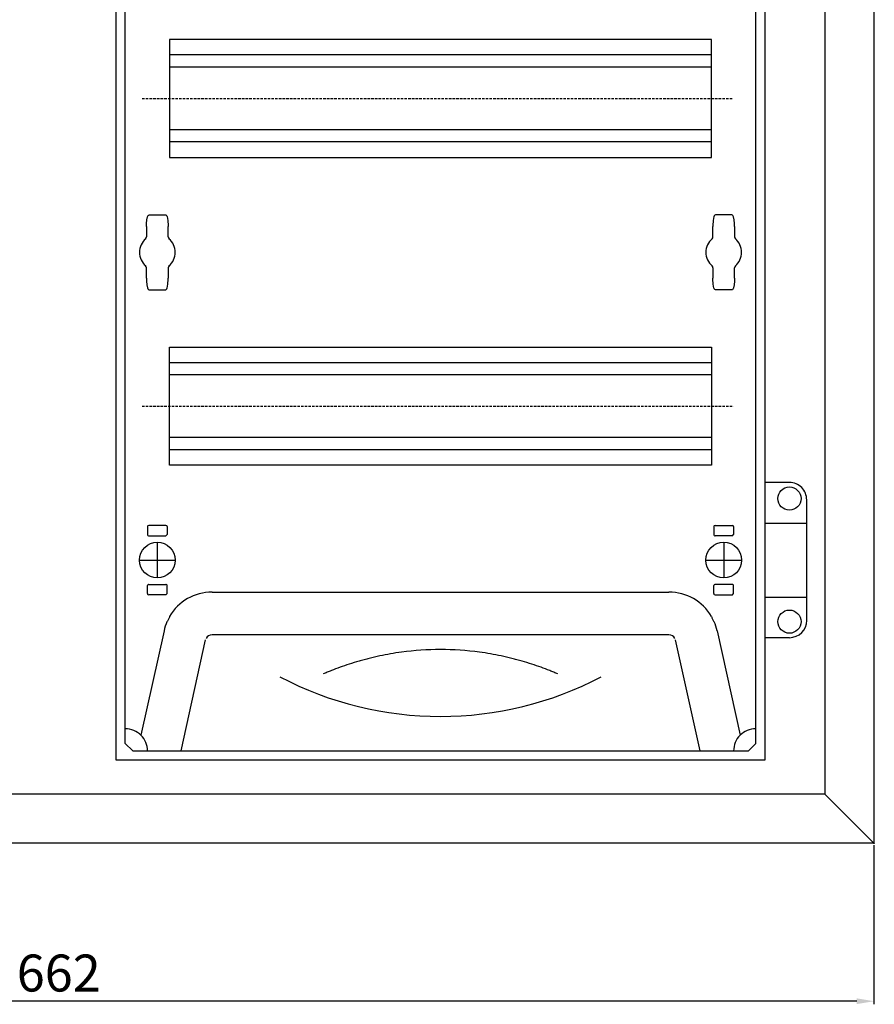
# Model space of a CAD drawing. Units: centimetres. Extents: x 1821 to 4295, y 1146 to 2473.
# Drawn here: x 2215 to 2562, y 1660 to 2060 of the extents above; entities that cross this region are included whole.
import ezdxf

# ---------------------------------------------------------------- set-up
doc = ezdxf.new("R2010")
doc.units = ezdxf.units.CM
doc.header["$MEASUREMENT"] = 0
doc.linetypes.add('штриховаяX2', pattern=[1.5, 1, -0.5])
doc.layers.add('dist', color=7, linetype='Continuous', lineweight=9)
doc.layers.add('layer 1', color=7, linetype='Continuous')
doc.dimstyles.new('ISO-25', dxfattribs={"dimtxt": 15, "dimasz": 15, "dimexe": 1.25, "dimexo": 0.625, "dimgap": 5, "dimtad": 1, "dimdec": 0, "dimtxsty": 'Standard', "dimcen": 2.5, "dimadec": 0, "dimazin": 0, "dimtfac": 1, "dimtdec": 0, "dimtmove": 0, "dimatfit": 3, "dimfxl": 0, "dimarcsym": 0})

# ---------------------------------------------------------------- blocks, each defined once
blk = doc.blocks.new('*D6')
at = {"layer": 'Defpoints', "color": 0}
for p in [(1900.05, 1725.98), (2561.77, 1725.22), (1900.05, 1661.23)]:
    blk.add_point(p, dxfattribs=at)
at = {"layer": 'dist', "color": 0, "lineweight": -2}
for p, q in [((1900.05, 1725.36), (1900.05, 1659.98)), ((2561.77, 1724.59), (2561.77, 1659.98)), ((2554.77, 1661.23), (1907.05, 1661.23))]:
    blk.add_line(p, q, dxfattribs=at)
at = {"layer": 'dist', "color": 0}
for points in [[(1907.05, 1662.4), (1907.05, 1660.07), (1900.05, 1661.23)], [(2554.77, 1662.4), (2554.77, 1660.07), (2561.77, 1661.23)]]:
    blk.add_solid(points, dxfattribs=at)
at = {"layer": 'dist', "color": 0, "insert": (2230.87, 1670.73), "char_height": 15, "attachment_point": 5}
blk.add_mtext('662', dxfattribs=at)

msp = doc.modelspace()

# ---------------------------------------------------------------- linework, layer by layer
at = {"layer": 'layer 1', "lineweight": 30}
for points, knots in [([(1900.05, 1725.36), (1900.05, 1725.36), (2561.76, 1725.36), (2561.76, 1725.36), (2561.76, 1725.36), (2561.76, 1725.36), (2561.76, 2330.08), (2561.76, 2330.08), (2561.76, 2330.08), (2561.76, 2330.08), (1900.05, 2330.08), (1900.05, 2330.08), (1900.05, 2330.08), (1900.05, 2330.08), (1900.05, 1725.36), (1900.05, 1725.36)], [0, 0, 0, 0, 0.25, 0.25, 0.25, 0.25, 0.5, 0.5, 0.5, 0.5, 0.75, 0.75, 0.75, 0.75, 1, 1, 1, 1]), ([(2254.2, 1759.15), (2254.2, 1759.15), (2517.48, 1759.15), (2517.48, 1759.15), (2517.48, 1759.15), (2517.48, 1759.15), (2517.48, 2296.3), (2517.48, 2296.3), (2517.48, 2296.3), (2517.48, 2296.3), (2254.2, 2296.3), (2254.2, 2296.3), (2254.2, 2296.3), (2254.2, 2296.3), (2254.2, 1759.15), (2254.2, 1759.15)], [0, 0, 0, 0, 0.25, 0.25, 0.25, 0.25, 0.5, 0.5, 0.5, 0.5, 0.75, 0.75, 0.75, 0.75, 1, 1, 1, 1]), ([(2275.89, 2051.71), (2275.89, 2051.71), (2495.79, 2051.71), (2495.79, 2051.71), (2495.79, 2051.71), (2495.79, 2051.71), (2495.79, 2003.73), (2495.79, 2003.73), (2495.79, 2003.73), (2495.79, 2003.73), (2275.89, 2003.73), (2275.89, 2003.73), (2275.89, 2003.73), (2275.89, 2003.73), (2275.89, 2051.71), (2275.89, 2051.71)], [0, 0, 0, 0, 0.25, 0.25, 0.25, 0.25, 0.5, 0.5, 0.5, 0.5, 0.75, 0.75, 0.75, 0.75, 1, 1, 1, 1]), ([(2266.49, 1975.68), (2266.49, 1975.68), (2266.52, 1976.96), (2266.52, 1976.96), (2266.52, 1976.96), (2266.52, 1976.96), (2266.63, 1978.42), (2266.63, 1978.42), (2266.63, 1978.42), (2266.63, 1978.42), (2266.89, 1979.65), (2266.89, 1979.65), (2266.89, 1979.65), (2266.89, 1979.65), (2267.04, 1980), (2267.04, 1980), (2267.04, 1980), (2267.04, 1980), (2267.19, 1980.23), (2267.19, 1980.23), (2267.19, 1980.23), (2267.19, 1980.23), (2267.39, 1980.4), (2267.39, 1980.4), (2267.39, 1980.4), (2267.39, 1980.4), (2267.61, 1980.49), (2267.61, 1980.49), (2267.61, 1980.49), (2267.61, 1980.49), (2267.75, 1980.49), (2267.75, 1980.49)], [0, 0, 0, 0, 0.125, 0.125, 0.125, 0.125, 0.25, 0.25, 0.25, 0.25, 0.375, 0.375, 0.375, 0.375, 0.5, 0.5, 0.5, 0.5, 0.625, 0.625, 0.625, 0.625, 0.75, 0.75, 0.75, 0.75, 0.875, 0.875, 0.875, 0.875, 1, 1, 1, 1]), ([(2274.04, 1980.5), (2274.04, 1980.5), (2274.05, 1980.5), (2274.05, 1980.5), (2274.05, 1980.5), (2274.05, 1980.5), (2274.29, 1980.46), (2274.29, 1980.46), (2274.29, 1980.46), (2274.29, 1980.46), (2274.46, 1980.36), (2274.46, 1980.36), (2274.46, 1980.36), (2274.46, 1980.36), (2274.6, 1980.23), (2274.6, 1980.23), (2274.6, 1980.23), (2274.6, 1980.23), (2274.73, 1980.03), (2274.73, 1980.03), (2274.73, 1980.03), (2274.73, 1980.03), (2274.88, 1979.71), (2274.88, 1979.71), (2274.88, 1979.71), (2274.88, 1979.71), (2275.05, 1979.07), (2275.05, 1979.07), (2275.05, 1979.07), (2275.05, 1979.07), (2275.2, 1978.02), (2275.2, 1978.02), (2275.2, 1978.02), (2275.2, 1978.02), (2275.28, 1976.33), (2275.28, 1976.33), (2275.28, 1976.33), (2275.28, 1976.33), (2275.29, 1975.68), (2275.29, 1975.68)], [0, 0, 0, 0, 0.1, 0.1, 0.1, 0.1, 0.2, 0.2, 0.2, 0.2, 0.3, 0.3, 0.3, 0.3, 0.4, 0.4, 0.4, 0.4, 0.5, 0.5, 0.5, 0.5, 0.6, 0.6, 0.6, 0.6, 0.7, 0.7, 0.7, 0.7, 0.8, 0.8, 0.8, 0.8, 0.9, 0.9, 0.9, 0.9, 1, 1, 1, 1]), ([(2497.65, 1980.5), (2497.65, 1980.5), (2497.64, 1980.5), (2497.64, 1980.5), (2497.64, 1980.5), (2497.64, 1980.5), (2497.4, 1980.46), (2497.4, 1980.46), (2497.4, 1980.46), (2497.4, 1980.46), (2497.23, 1980.36), (2497.23, 1980.36), (2497.23, 1980.36), (2497.23, 1980.36), (2497.09, 1980.23), (2497.09, 1980.23), (2497.09, 1980.23), (2497.09, 1980.23), (2496.96, 1980.03), (2496.96, 1980.03), (2496.96, 1980.03), (2496.96, 1980.03), (2496.81, 1979.71), (2496.81, 1979.71), (2496.81, 1979.71), (2496.81, 1979.71), (2496.64, 1979.07), (2496.64, 1979.07), (2496.64, 1979.07), (2496.64, 1979.07), (2496.49, 1978.02), (2496.49, 1978.02), (2496.49, 1978.02), (2496.49, 1978.02), (2496.4, 1976.33), (2496.4, 1976.33), (2496.4, 1976.33), (2496.4, 1976.33), (2496.39, 1975.68), (2496.39, 1975.68)], [0, 0, 0, 0, 0.1, 0.1, 0.1, 0.1, 0.2, 0.2, 0.2, 0.2, 0.3, 0.3, 0.3, 0.3, 0.4, 0.4, 0.4, 0.4, 0.5, 0.5, 0.5, 0.5, 0.6, 0.6, 0.6, 0.6, 0.7, 0.7, 0.7, 0.7, 0.8, 0.8, 0.8, 0.8, 0.9, 0.9, 0.9, 0.9, 1, 1, 1, 1]), ([(2505.19, 1975.68), (2505.19, 1975.68), (2505.17, 1976.96), (2505.17, 1976.96), (2505.17, 1976.96), (2505.17, 1976.96), (2505.05, 1978.42), (2505.05, 1978.42), (2505.05, 1978.42), (2505.05, 1978.42), (2504.8, 1979.65), (2504.8, 1979.65), (2504.8, 1979.65), (2504.8, 1979.65), (2504.65, 1980), (2504.65, 1980), (2504.65, 1980), (2504.65, 1980), (2504.5, 1980.23), (2504.5, 1980.23), (2504.5, 1980.23), (2504.5, 1980.23), (2504.3, 1980.4), (2504.3, 1980.4), (2504.3, 1980.4), (2504.3, 1980.4), (2504.07, 1980.49), (2504.07, 1980.49), (2504.07, 1980.49), (2504.07, 1980.49), (2503.94, 1980.49), (2503.94, 1980.49)], [0, 0, 0, 0, 0.125, 0.125, 0.125, 0.125, 0.25, 0.25, 0.25, 0.25, 0.375, 0.375, 0.375, 0.375, 0.5, 0.5, 0.5, 0.5, 0.625, 0.625, 0.625, 0.625, 0.75, 0.75, 0.75, 0.75, 0.875, 0.875, 0.875, 0.875, 1, 1, 1, 1]), ([(2266.17, 1970.75), (2264.57, 1969.37), (2263.65, 1967.36), (2263.65, 1965.25), (2263.65, 1965.25), (2263.65, 1963.13), (2264.57, 1961.13), (2266.17, 1959.75)], [0, 0, 0, 0, 0.5, 0.5, 0.5, 0.5, 1, 1, 1, 1]), ([(2275.61, 1959.75), (2277.22, 1961.13), (2278.14, 1963.13), (2278.14, 1965.25), (2278.14, 1965.25), (2278.14, 1967.36), (2277.22, 1969.37), (2275.61, 1970.75)], [0, 0, 0, 0, 0.5, 0.5, 0.5, 0.5, 1, 1, 1, 1]), ([(2496.07, 1970.75), (2494.47, 1969.37), (2493.55, 1967.36), (2493.55, 1965.25), (2493.55, 1965.25), (2493.55, 1963.13), (2494.47, 1961.13), (2496.07, 1959.75)], [0, 0, 0, 0, 0.5, 0.5, 0.5, 0.5, 1, 1, 1, 1]), ([(2505.51, 1959.75), (2507.12, 1961.13), (2508.04, 1963.13), (2508.04, 1965.25), (2508.04, 1965.25), (2508.04, 1967.36), (2507.12, 1969.37), (2505.51, 1970.75)], [0, 0, 0, 0, 0.5, 0.5, 0.5, 0.5, 1, 1, 1, 1]), ([(2266.49, 1954.82), (2266.49, 1954.82), (2266.52, 1953.54), (2266.52, 1953.54), (2266.52, 1953.54), (2266.52, 1953.54), (2266.63, 1952.08), (2266.63, 1952.08), (2266.63, 1952.08), (2266.63, 1952.08), (2266.89, 1950.85), (2266.89, 1950.85), (2266.89, 1950.85), (2266.89, 1950.85), (2267.04, 1950.5), (2267.04, 1950.5), (2267.04, 1950.5), (2267.04, 1950.5), (2267.19, 1950.27), (2267.19, 1950.27), (2267.19, 1950.27), (2267.19, 1950.27), (2267.39, 1950.09), (2267.39, 1950.09), (2267.39, 1950.09), (2267.39, 1950.09), (2267.61, 1950.01), (2267.61, 1950.01), (2267.61, 1950.01), (2267.61, 1950.01), (2267.75, 1950), (2267.75, 1950)], [0, 0, 0, 0, 0.125, 0.125, 0.125, 0.125, 0.25, 0.25, 0.25, 0.25, 0.375, 0.375, 0.375, 0.375, 0.5, 0.5, 0.5, 0.5, 0.625, 0.625, 0.625, 0.625, 0.75, 0.75, 0.75, 0.75, 0.875, 0.875, 0.875, 0.875, 1, 1, 1, 1]), ([(2274.04, 1949.99), (2274.04, 1949.99), (2274.05, 1949.99), (2274.05, 1949.99), (2274.05, 1949.99), (2274.05, 1949.99), (2274.29, 1950.04), (2274.29, 1950.04), (2274.29, 1950.04), (2274.29, 1950.04), (2274.46, 1950.14), (2274.46, 1950.14), (2274.46, 1950.14), (2274.46, 1950.14), (2274.6, 1950.27), (2274.6, 1950.27), (2274.6, 1950.27), (2274.6, 1950.27), (2274.73, 1950.47), (2274.73, 1950.47), (2274.73, 1950.47), (2274.73, 1950.47), (2274.88, 1950.79), (2274.88, 1950.79), (2274.88, 1950.79), (2274.88, 1950.79), (2275.05, 1951.42), (2275.05, 1951.42), (2275.05, 1951.42), (2275.05, 1951.42), (2275.2, 1952.48), (2275.2, 1952.48), (2275.2, 1952.48), (2275.2, 1952.48), (2275.28, 1954.17), (2275.28, 1954.17), (2275.28, 1954.17), (2275.28, 1954.17), (2275.29, 1954.82), (2275.29, 1954.82)], [0, 0, 0, 0, 0.1, 0.1, 0.1, 0.1, 0.2, 0.2, 0.2, 0.2, 0.3, 0.3, 0.3, 0.3, 0.4, 0.4, 0.4, 0.4, 0.5, 0.5, 0.5, 0.5, 0.6, 0.6, 0.6, 0.6, 0.7, 0.7, 0.7, 0.7, 0.8, 0.8, 0.8, 0.8, 0.9, 0.9, 0.9, 0.9, 1, 1, 1, 1]), ([(2497.65, 1949.99), (2497.65, 1949.99), (2497.64, 1949.99), (2497.64, 1949.99), (2497.64, 1949.99), (2497.64, 1949.99), (2497.4, 1950.04), (2497.4, 1950.04), (2497.4, 1950.04), (2497.4, 1950.04), (2497.23, 1950.14), (2497.23, 1950.14), (2497.23, 1950.14), (2497.23, 1950.14), (2497.09, 1950.27), (2497.09, 1950.27), (2497.09, 1950.27), (2497.09, 1950.27), (2496.96, 1950.47), (2496.96, 1950.47), (2496.96, 1950.47), (2496.96, 1950.47), (2496.81, 1950.79), (2496.81, 1950.79), (2496.81, 1950.79), (2496.81, 1950.79), (2496.64, 1951.42), (2496.64, 1951.42), (2496.64, 1951.42), (2496.64, 1951.42), (2496.49, 1952.48), (2496.49, 1952.48), (2496.49, 1952.48), (2496.49, 1952.48), (2496.4, 1954.17), (2496.4, 1954.17), (2496.4, 1954.17), (2496.4, 1954.17), (2496.39, 1954.82), (2496.39, 1954.82)], [0, 0, 0, 0, 0.1, 0.1, 0.1, 0.1, 0.2, 0.2, 0.2, 0.2, 0.3, 0.3, 0.3, 0.3, 0.4, 0.4, 0.4, 0.4, 0.5, 0.5, 0.5, 0.5, 0.6, 0.6, 0.6, 0.6, 0.7, 0.7, 0.7, 0.7, 0.8, 0.8, 0.8, 0.8, 0.9, 0.9, 0.9, 0.9, 1, 1, 1, 1]), ([(2505.19, 1954.82), (2505.19, 1954.82), (2505.17, 1953.54), (2505.17, 1953.54), (2505.17, 1953.54), (2505.17, 1953.54), (2505.05, 1952.08), (2505.05, 1952.08), (2505.05, 1952.08), (2505.05, 1952.08), (2504.8, 1950.85), (2504.8, 1950.85), (2504.8, 1950.85), (2504.8, 1950.85), (2504.65, 1950.5), (2504.65, 1950.5), (2504.65, 1950.5), (2504.65, 1950.5), (2504.5, 1950.27), (2504.5, 1950.27), (2504.5, 1950.27), (2504.5, 1950.27), (2504.3, 1950.09), (2504.3, 1950.09), (2504.3, 1950.09), (2504.3, 1950.09), (2504.07, 1950.01), (2504.07, 1950.01), (2504.07, 1950.01), (2504.07, 1950.01), (2503.94, 1950), (2503.94, 1950)], [0, 0, 0, 0, 0.125, 0.125, 0.125, 0.125, 0.25, 0.25, 0.25, 0.25, 0.375, 0.375, 0.375, 0.375, 0.5, 0.5, 0.5, 0.5, 0.625, 0.625, 0.625, 0.625, 0.75, 0.75, 0.75, 0.75, 0.875, 0.875, 0.875, 0.875, 1, 1, 1, 1]), ([(2275.89, 1878.79), (2275.89, 1878.79), (2495.79, 1878.79), (2495.79, 1878.79), (2495.79, 1878.79), (2495.79, 1878.79), (2495.79, 1926.77), (2495.79, 1926.77), (2495.79, 1926.77), (2495.79, 1926.77), (2275.89, 1926.77), (2275.89, 1926.77), (2275.89, 1926.77), (2275.89, 1926.77), (2275.89, 1878.79), (2275.89, 1878.79)], [0, 0, 0, 0, 0.25, 0.25, 0.25, 0.25, 0.5, 0.5, 0.5, 0.5, 0.75, 0.75, 0.75, 0.75, 1, 1, 1, 1]), ([(2534.48, 1864.8), (2534.48, 1866.65), (2533.74, 1868.43), (2532.43, 1869.74), (2532.43, 1869.74), (2531.12, 1871.06), (2529.34, 1871.79), (2527.48, 1871.79)], [0, 0, 0, 0, 0.5, 0.5, 0.5, 0.5, 1, 1, 1, 1]), ([(2532.18, 1865.3), (2532.18, 1867.89), (2530.07, 1869.99), (2527.48, 1869.99), (2527.48, 1869.99), (2524.89, 1869.99), (2522.78, 1867.89), (2522.78, 1865.3), (2522.78, 1865.3), (2522.78, 1862.7), (2524.89, 1860.6), (2527.48, 1860.6), (2527.48, 1860.6), (2530.07, 1860.6), (2532.18, 1862.7), (2532.18, 1865.3), (2532.18, 1865.3), (2532.18, 1865.3), (2532.18, 1865.3), (2532.18, 1865.3)], [0, 0, 0, 0, 0.2, 0.2, 0.2, 0.2, 0.4, 0.4, 0.4, 0.4, 0.6, 0.6, 0.6, 0.6, 0.8, 0.8, 0.8, 0.8, 1, 1, 1, 1]), ([(2267.39, 1854.42), (2267.39, 1854.42), (2267.04, 1854.29), (2267.04, 1854.29), (2267.04, 1854.29), (2266.95, 1854.18), (2266.9, 1853.93), (2266.9, 1853.93)], [0, 0, 0, 0, 0.5, 0.5, 0.5, 0.5, 1, 1, 1, 1]), ([(2266.9, 1850.67), (2266.9, 1850.67), (2266.95, 1850.42), (2267.04, 1850.33), (2267.04, 1850.33), (2267.14, 1850.23), (2267.39, 1850.18), (2267.39, 1850.18)], [0, 0, 0, 0, 0.5, 0.5, 0.5, 0.5, 1, 1, 1, 1]), ([(2274.89, 1853.93), (2274.89, 1853.93), (2274.84, 1854.18), (2274.74, 1854.29), (2274.74, 1854.29), (2274.74, 1854.29), (2274.39, 1854.42), (2274.39, 1854.42)], [0, 0, 0, 0, 0.5, 0.5, 0.5, 0.5, 1, 1, 1, 1]), ([(2497.29, 1854.42), (2497.29, 1854.42), (2496.94, 1854.29), (2496.94, 1854.29), (2496.94, 1854.29), (2496.85, 1854.18), (2496.79, 1853.93), (2496.79, 1853.93)], [0, 0, 0, 0, 0.5, 0.5, 0.5, 0.5, 1, 1, 1, 1]), ([(2496.79, 1850.67), (2496.79, 1850.67), (2496.85, 1850.42), (2496.94, 1850.33), (2496.94, 1850.33), (2497.04, 1850.23), (2497.29, 1850.18), (2497.29, 1850.18)], [0, 0, 0, 0, 0.5, 0.5, 0.5, 0.5, 1, 1, 1, 1]), ([(2504.79, 1853.93), (2504.79, 1853.93), (2504.74, 1854.18), (2504.65, 1854.29), (2504.65, 1854.29), (2504.65, 1854.29), (2504.29, 1854.42), (2504.29, 1854.42)], [0, 0, 0, 0, 0.5, 0.5, 0.5, 0.5, 1, 1, 1, 1]), ([(2278.14, 1840.3), (2278.14, 1844.31), (2274.89, 1847.56), (2270.89, 1847.56), (2270.89, 1847.56), (2266.89, 1847.56), (2263.65, 1844.31), (2263.65, 1840.3), (2263.65, 1840.3), (2263.65, 1836.31), (2266.89, 1833.06), (2270.89, 1833.06), (2270.89, 1833.06), (2274.9, 1833.06), (2278.14, 1836.31), (2278.14, 1840.3), (2278.14, 1840.3), (2278.14, 1840.3), (2278.14, 1840.3), (2278.14, 1840.3)], [0, 0, 0, 0, 0.2, 0.2, 0.2, 0.2, 0.4, 0.4, 0.4, 0.4, 0.6, 0.6, 0.6, 0.6, 0.8, 0.8, 0.8, 0.8, 1, 1, 1, 1]), ([(2508.04, 1840.3), (2508.04, 1844.31), (2504.79, 1847.56), (2500.79, 1847.56), (2500.79, 1847.56), (2496.79, 1847.56), (2493.55, 1844.31), (2493.55, 1840.3), (2493.55, 1840.3), (2493.55, 1836.31), (2496.79, 1833.06), (2500.79, 1833.06), (2500.79, 1833.06), (2504.8, 1833.06), (2508.04, 1836.31), (2508.04, 1840.3), (2508.04, 1840.3), (2508.04, 1840.3), (2508.04, 1840.3), (2508.04, 1840.3)], [0, 0, 0, 0, 0.2, 0.2, 0.2, 0.2, 0.4, 0.4, 0.4, 0.4, 0.6, 0.6, 0.6, 0.6, 0.8, 0.8, 0.8, 0.8, 1, 1, 1, 1]), ([(2267.39, 1830.43), (2267.39, 1830.43), (2267.14, 1830.39), (2267.04, 1830.29), (2267.04, 1830.29), (2267.04, 1830.29), (2266.9, 1829.94), (2266.9, 1829.94)], [0, 0, 0, 0, 0.5, 0.5, 0.5, 0.5, 1, 1, 1, 1]), ([(2266.9, 1826.69), (2266.9, 1826.69), (2266.95, 1826.43), (2267.04, 1826.33), (2267.04, 1826.33), (2267.04, 1826.33), (2267.39, 1826.19), (2267.39, 1826.19)], [0, 0, 0, 0, 0.5, 0.5, 0.5, 0.5, 1, 1, 1, 1]), ([(2274.89, 1829.94), (2274.89, 1829.94), (2274.84, 1830.2), (2274.74, 1830.29), (2274.74, 1830.29), (2274.65, 1830.39), (2274.39, 1830.43), (2274.39, 1830.43)], [0, 0, 0, 0, 0.5, 0.5, 0.5, 0.5, 1, 1, 1, 1]), ([(2497.29, 1830.43), (2497.29, 1830.43), (2497.04, 1830.39), (2496.94, 1830.29), (2496.94, 1830.29), (2496.94, 1830.29), (2496.79, 1829.94), (2496.79, 1829.94)], [0, 0, 0, 0, 0.5, 0.5, 0.5, 0.5, 1, 1, 1, 1]), ([(2496.79, 1826.69), (2496.79, 1826.69), (2496.85, 1826.43), (2496.94, 1826.33), (2496.94, 1826.33), (2496.94, 1826.33), (2497.29, 1826.19), (2497.29, 1826.19)], [0, 0, 0, 0, 0.5, 0.5, 0.5, 0.5, 1, 1, 1, 1]), ([(2504.79, 1829.94), (2504.79, 1829.94), (2504.74, 1830.2), (2504.65, 1830.29), (2504.65, 1830.29), (2504.55, 1830.39), (2504.29, 1830.43), (2504.29, 1830.43)], [0, 0, 0, 0, 0.5, 0.5, 0.5, 0.5, 1, 1, 1, 1]), ([(2532.18, 1815.32), (2532.18, 1817.91), (2530.07, 1820.02), (2527.48, 1820.02), (2527.48, 1820.02), (2524.89, 1820.02), (2522.78, 1817.91), (2522.78, 1815.32), (2522.78, 1815.32), (2522.78, 1812.73), (2524.89, 1810.62), (2527.48, 1810.62), (2527.48, 1810.62), (2530.07, 1810.62), (2532.18, 1812.73), (2532.18, 1815.32), (2532.18, 1815.32), (2532.18, 1815.32), (2532.18, 1815.32), (2532.18, 1815.32)], [0, 0, 0, 0, 0.2, 0.2, 0.2, 0.2, 0.4, 0.4, 0.4, 0.4, 0.6, 0.6, 0.6, 0.6, 0.8, 0.8, 0.8, 0.8, 1, 1, 1, 1]), ([(2275.87, 1817.43), (2275.74, 1817.04), (2275.61, 1816.67), (2275.45, 1816.31), (2275.45, 1816.31), (2275.45, 1816.31), (2275.27, 1815.94), (2275.17, 1815.78), (2275.17, 1815.78), (2275.06, 1815.6), (2274.94, 1815.44), (2274.79, 1815.31)], [0, 0, 0, 0, 0.333333, 0.333333, 0.333333, 0.333333, 0.666667, 0.666667, 0.666667, 0.666667, 1, 1, 1, 1]), ([(2495.82, 1817.43), (2495.94, 1817.04), (2496.07, 1816.67), (2496.24, 1816.31), (2496.24, 1816.31), (2496.24, 1816.31), (2496.41, 1815.94), (2496.52, 1815.78), (2496.52, 1815.78), (2496.62, 1815.6), (2496.74, 1815.44), (2496.9, 1815.31)], [0, 0, 0, 0, 0.333333, 0.333333, 0.333333, 0.333333, 0.666667, 0.666667, 0.666667, 0.666667, 1, 1, 1, 1]), ([(2370, 1802.94), (2367, 1802.52), (2364.07, 1802.01), (2361.2, 1801.4), (2361.2, 1801.4), (2359.76, 1801.09), (2358.33, 1800.76), (2356.93, 1800.41), (2356.93, 1800.41), (2356.22, 1800.23), (2355.52, 1800.05), (2354.83, 1799.86), (2354.83, 1799.86), (2354.13, 1799.67), (2353.44, 1799.48), (2352.76, 1799.29), (2352.76, 1799.29), (2350.05, 1798.5), (2347.48, 1797.66), (2345.06, 1796.79), (2345.06, 1796.79), (2343.84, 1796.35), (2342.67, 1795.9), (2341.52, 1795.45), (2341.52, 1795.45), (2340.95, 1795.22), (2340.39, 1795), (2339.84, 1794.77), (2339.84, 1794.77), (2339.29, 1794.54), (2338.76, 1794.32), (2338.23, 1794.09)], [0, 0, 0, 0, 0.125, 0.125, 0.125, 0.125, 0.25, 0.25, 0.25, 0.25, 0.375, 0.375, 0.375, 0.375, 0.5, 0.5, 0.5, 0.5, 0.625, 0.625, 0.625, 0.625, 0.75, 0.75, 0.75, 0.75, 0.875, 0.875, 0.875, 0.875, 1, 1, 1, 1]), ([(2433.45, 1794.09), (2432.93, 1794.32), (2432.39, 1794.54), (2431.84, 1794.77), (2431.84, 1794.77), (2431.3, 1795), (2430.73, 1795.22), (2430.16, 1795.45), (2430.16, 1795.45), (2429.02, 1795.9), (2427.84, 1796.35), (2426.63, 1796.79), (2426.63, 1796.79), (2424.2, 1797.66), (2421.64, 1798.5), (2418.93, 1799.29), (2418.93, 1799.29), (2418.25, 1799.48), (2417.55, 1799.67), (2416.86, 1799.86), (2416.86, 1799.86), (2416.17, 1800.05), (2415.46, 1800.23), (2414.76, 1800.41), (2414.76, 1800.41), (2413.35, 1800.76), (2411.93, 1801.09), (2410.49, 1801.4), (2410.49, 1801.4), (2407.62, 1802.01), (2404.68, 1802.52), (2401.69, 1802.94)], [0, 0, 0, 0, 0.125, 0.125, 0.125, 0.125, 0.25, 0.25, 0.25, 0.25, 0.375, 0.375, 0.375, 0.375, 0.5, 0.5, 0.5, 0.5, 0.625, 0.625, 0.625, 0.625, 0.75, 0.75, 0.75, 0.75, 0.875, 0.875, 0.875, 0.875, 1, 1, 1, 1]), ([(2266.9, 1762.84), (2266.9, 1765.23), (2265.95, 1767.52), (2264.26, 1769.2), (2264.26, 1769.2), (2262.57, 1770.89), (2260.28, 1771.83), (2257.9, 1771.83)], [0, 0, 0, 0, 0.5, 0.5, 0.5, 0.5, 1, 1, 1, 1]), ([(2513.79, 1771.83), (2511.4, 1771.83), (2509.11, 1770.89), (2507.42, 1769.2), (2507.42, 1769.2), (2505.74, 1767.52), (2504.79, 1765.23), (2504.79, 1762.84)], [0, 0, 0, 0, 0.5, 0.5, 0.5, 0.5, 1, 1, 1, 1]), ([(2561.91, 1725.36), (2561.91, 1725.36), (2561.76, 1725.51), (2561.76, 1725.51), (2561.76, 1725.51), (2561.76, 1725.51), (2561.62, 1725.36), (2561.62, 1725.36), (2561.62, 1725.36), (2561.62, 1725.36), (2561.76, 1725.22), (2561.76, 1725.22), (2561.76, 1725.22), (2561.76, 1725.22), (2561.91, 1725.36), (2561.91, 1725.36), (2561.91, 1725.36), (2561.91, 1725.36), (2561.91, 1725.36), (2561.91, 1725.36)], [0, 0, 0, 0, 0.2, 0.2, 0.2, 0.2, 0.4, 0.4, 0.4, 0.4, 0.6, 0.6, 0.6, 0.6, 0.8, 0.8, 0.8, 0.8, 1, 1, 1, 1]), ([(2561.91, 1725.36), (2561.91, 1725.44), (2561.85, 1725.51), (2561.76, 1725.51), (2561.76, 1725.51), (2561.69, 1725.51), (2561.62, 1725.44), (2561.62, 1725.36), (2561.62, 1725.36), (2561.62, 1725.28), (2561.69, 1725.22), (2561.76, 1725.22), (2561.76, 1725.22), (2561.85, 1725.22), (2561.91, 1725.28), (2561.91, 1725.36), (2561.91, 1725.36), (2561.91, 1725.36), (2561.91, 1725.36), (2561.91, 1725.36)], [0, 0, 0, 0, 0.2, 0.2, 0.2, 0.2, 0.4, 0.4, 0.4, 0.4, 0.6, 0.6, 0.6, 0.6, 0.8, 0.8, 0.8, 0.8, 1, 1, 1, 1])]:
    msp.add_open_spline(points, degree=3, knots=knots, dxfattribs=at)
for points in [[(2541.78, 2310.09), (2541.78, 2310.09), (2541.78, 1745.35), (2541.78, 1745.35)], [(2257.9, 1765.85), (2257.9, 1765.85), (2257.9, 2289.6), (2257.9, 2289.6)], [(2513.79, 1765.85), (2513.79, 1765.85), (2513.79, 2289.6), (2513.79, 2289.6)], [(2495.79, 2045.36), (2495.79, 2045.36), (2275.89, 2045.36), (2275.89, 2045.36)], [(2495.79, 2040.41), (2495.79, 2040.41), (2275.89, 2040.41), (2275.89, 2040.41)], [(2495.79, 2015.02), (2495.79, 2015.02), (2275.89, 2015.02), (2275.89, 2015.02)], [(2495.79, 2010.08), (2495.79, 2010.08), (2275.89, 2010.08), (2275.89, 2010.08)], [(2267.74, 1980.5), (2267.74, 1980.5), (2274.04, 1980.5), (2274.04, 1980.5)], [(2503.94, 1980.5), (2503.94, 1980.5), (2497.64, 1980.5), (2497.64, 1980.5)], [(2266.49, 1975.68), (2266.49, 1975.68), (2266.49, 1971.48), (2266.49, 1971.48)], [(2275.29, 1971.48), (2275.29, 1971.48), (2275.29, 1975.68), (2275.29, 1975.68)], [(2496.39, 1971.48), (2496.39, 1971.48), (2496.39, 1975.68), (2496.39, 1975.68)], [(2505.19, 1975.68), (2505.19, 1975.68), (2505.19, 1971.48), (2505.19, 1971.48)], [(2266.15, 1970.73), (2266.37, 1970.92), (2266.49, 1971.48), (2266.49, 1971.48)], [(2266.15, 1970.73), (2266.15, 1970.73), (2266.17, 1970.75), (2266.17, 1970.75)], [(2275.29, 1971.48), (2275.29, 1971.48), (2275.42, 1970.92), (2275.64, 1970.73)], [(2275.61, 1970.75), (2275.61, 1970.75), (2275.64, 1970.73), (2275.64, 1970.73)], [(2496.05, 1970.73), (2496.27, 1970.92), (2496.39, 1971.48), (2496.39, 1971.48)], [(2496.07, 1970.75), (2496.07, 1970.75), (2496.05, 1970.73), (2496.05, 1970.73)], [(2505.19, 1971.48), (2505.19, 1971.48), (2505.32, 1970.92), (2505.54, 1970.73)], [(2505.54, 1970.73), (2505.54, 1970.73), (2505.51, 1970.75), (2505.51, 1970.75)], [(2266.15, 1959.77), (2266.15, 1959.77), (2266.17, 1959.75), (2266.17, 1959.75)], [(2266.49, 1959.01), (2266.49, 1959.01), (2266.37, 1959.58), (2266.15, 1959.77)], [(2266.49, 1954.82), (2266.49, 1954.82), (2266.49, 1959.01), (2266.49, 1959.01)], [(2275.64, 1959.77), (2275.42, 1959.58), (2275.29, 1959.01), (2275.29, 1959.01)], [(2275.29, 1959.01), (2275.29, 1959.01), (2275.29, 1954.82), (2275.29, 1954.82)], [(2275.61, 1959.75), (2275.61, 1959.75), (2275.64, 1959.77), (2275.64, 1959.77)], [(2496.07, 1959.75), (2496.07, 1959.75), (2496.05, 1959.77), (2496.05, 1959.77)], [(2496.39, 1959.01), (2496.39, 1959.01), (2496.27, 1959.58), (2496.05, 1959.77)], [(2496.39, 1959.01), (2496.39, 1959.01), (2496.39, 1954.82), (2496.39, 1954.82)], [(2505.54, 1959.77), (2505.32, 1959.58), (2505.19, 1959.01), (2505.19, 1959.01)], [(2505.19, 1954.82), (2505.19, 1954.82), (2505.19, 1959.01), (2505.19, 1959.01)], [(2505.54, 1959.77), (2505.54, 1959.77), (2505.51, 1959.75), (2505.51, 1959.75)], [(2267.74, 1949.99), (2267.74, 1949.99), (2274.04, 1949.99), (2274.04, 1949.99)], [(2503.94, 1949.99), (2503.94, 1949.99), (2497.64, 1949.99), (2497.64, 1949.99)], [(2495.79, 1920.42), (2495.79, 1920.42), (2275.89, 1920.42), (2275.89, 1920.42)], [(2495.79, 1915.47), (2495.79, 1915.47), (2275.89, 1915.47), (2275.89, 1915.47)], [(2504.63, 1902.78), (2504.63, 1902.78), (2504.63, 1902.78), (2504.63, 1902.78)], [(2495.79, 1890.09), (2495.79, 1890.09), (2275.89, 1890.09), (2275.89, 1890.09)], [(2495.79, 1890.09), (2495.79, 1890.09), (2495.79, 1890.09), (2495.79, 1890.09)], [(2495.79, 1885.14), (2495.79, 1885.14), (2275.89, 1885.14), (2275.89, 1885.14)], [(2495.79, 1885.14), (2495.79, 1885.14), (2495.79, 1885.14), (2495.79, 1885.14)], [(2527.49, 1871.79), (2527.49, 1871.79), (2517.48, 1871.79), (2517.48, 1871.79)], [(2527.49, 1871.79), (2527.49, 1871.79), (2527.49, 1871.79), (2527.49, 1871.79)], [(2534.48, 1864.8), (2534.48, 1864.8), (2534.48, 1864.8), (2534.48, 1864.8)], [(2534.48, 1815.82), (2534.48, 1815.82), (2534.48, 1864.8), (2534.48, 1864.8)], [(2517.48, 1855.3), (2517.48, 1855.3), (2534.48, 1855.3), (2534.48, 1855.3)], [(2534.48, 1855.3), (2534.48, 1855.3), (2534.48, 1855.3), (2534.48, 1855.3)], [(2266.9, 1853.93), (2266.9, 1853.93), (2266.9, 1853.93), (2266.9, 1853.93)], [(2266.9, 1853.93), (2266.9, 1853.93), (2266.9, 1850.67), (2266.9, 1850.67)], [(2274.39, 1854.42), (2274.39, 1854.42), (2267.39, 1854.42), (2267.39, 1854.42)], [(2274.39, 1854.42), (2274.39, 1854.42), (2274.39, 1854.42), (2274.39, 1854.42)], [(2274.39, 1850.18), (2274.39, 1850.18), (2274.89, 1850.67), (2274.89, 1850.67)], [(2274.89, 1853.93), (2274.89, 1853.93), (2274.89, 1853.93), (2274.89, 1853.93)], [(2274.89, 1853.93), (2274.89, 1853.93), (2274.89, 1850.67), (2274.89, 1850.67)], [(2496.79, 1853.93), (2496.79, 1853.93), (2496.79, 1853.93), (2496.79, 1853.93)], [(2496.79, 1853.93), (2496.79, 1853.93), (2496.79, 1850.67), (2496.79, 1850.67)], [(2497.29, 1854.42), (2497.29, 1854.42), (2504.29, 1854.42), (2504.29, 1854.42)], [(2504.29, 1854.42), (2504.29, 1854.42), (2504.29, 1854.42), (2504.29, 1854.42)], [(2504.29, 1850.18), (2504.29, 1850.18), (2504.79, 1850.67), (2504.79, 1850.67)], [(2504.79, 1853.93), (2504.79, 1853.93), (2504.79, 1853.93), (2504.79, 1853.93)], [(2504.79, 1853.93), (2504.79, 1853.93), (2504.79, 1850.67), (2504.79, 1850.67)], [(2267.39, 1850.18), (2267.39, 1850.18), (2274.39, 1850.18), (2274.39, 1850.18)], [(2270.89, 1847.56), (2270.89, 1847.56), (2270.89, 1847.56), (2270.89, 1847.56)], [(2270.89, 1847.56), (2270.89, 1847.56), (2270.89, 1833.06), (2270.89, 1833.06)], [(2274.39, 1850.18), (2274.39, 1850.18), (2274.39, 1850.18), (2274.39, 1850.18)], [(2504.29, 1850.18), (2504.29, 1850.18), (2497.29, 1850.18), (2497.29, 1850.18)], [(2500.79, 1847.56), (2500.79, 1847.56), (2500.79, 1847.56), (2500.79, 1847.56)], [(2500.79, 1847.56), (2500.79, 1847.56), (2500.79, 1833.06), (2500.79, 1833.06)], [(2504.29, 1850.18), (2504.29, 1850.18), (2504.29, 1850.18), (2504.29, 1850.18)], [(2263.65, 1840.3), (2263.65, 1840.3), (2278.14, 1840.3), (2278.14, 1840.3)], [(2278.14, 1840.3), (2278.14, 1840.3), (2278.14, 1840.3), (2278.14, 1840.3)], [(2493.55, 1840.3), (2493.55, 1840.3), (2508.04, 1840.3), (2508.04, 1840.3)], [(2508.04, 1840.3), (2508.04, 1840.3), (2508.04, 1840.3), (2508.04, 1840.3)], [(2266.9, 1829.94), (2266.9, 1829.94), (2266.9, 1829.94), (2266.9, 1829.94)], [(2266.9, 1826.69), (2266.9, 1826.69), (2266.9, 1829.94), (2266.9, 1829.94)], [(2267.39, 1830.43), (2267.39, 1830.43), (2274.39, 1830.43), (2274.39, 1830.43)], [(2274.39, 1830.43), (2274.39, 1830.43), (2274.39, 1830.43), (2274.39, 1830.43)], [(2274.39, 1826.19), (2274.39, 1826.19), (2274.89, 1826.69), (2274.89, 1826.69)], [(2274.89, 1829.94), (2274.89, 1829.94), (2274.89, 1829.94), (2274.89, 1829.94)], [(2274.89, 1826.69), (2274.89, 1826.69), (2274.89, 1829.94), (2274.89, 1829.94)], [(2293.11, 1827.32), (2286.02, 1827.32), (2279.45, 1823.55), (2275.87, 1817.43)], [(2293.11, 1827.32), (2293.11, 1827.32), (2478.57, 1827.32), (2478.57, 1827.32)], [(2495.82, 1817.43), (2492.23, 1823.55), (2485.67, 1827.32), (2478.57, 1827.32)], [(2478.57, 1827.32), (2478.57, 1827.32), (2478.57, 1827.32), (2478.57, 1827.32)], [(2496.79, 1829.94), (2496.79, 1829.94), (2496.79, 1829.94), (2496.79, 1829.94)], [(2496.79, 1826.69), (2496.79, 1826.69), (2496.79, 1829.94), (2496.79, 1829.94)], [(2504.29, 1830.43), (2504.29, 1830.43), (2497.29, 1830.43), (2497.29, 1830.43)], [(2504.29, 1830.43), (2504.29, 1830.43), (2504.29, 1830.43), (2504.29, 1830.43)], [(2504.29, 1826.19), (2504.29, 1826.19), (2504.79, 1826.69), (2504.79, 1826.69)], [(2504.79, 1829.94), (2504.79, 1829.94), (2504.79, 1829.94), (2504.79, 1829.94)], [(2504.79, 1826.69), (2504.79, 1826.69), (2504.79, 1829.94), (2504.79, 1829.94)], [(2274.39, 1826.19), (2274.39, 1826.19), (2267.39, 1826.19), (2267.39, 1826.19)], [(2274.39, 1826.19), (2274.39, 1826.19), (2274.39, 1826.19), (2274.39, 1826.19)], [(2497.29, 1826.19), (2497.29, 1826.19), (2504.29, 1826.19), (2504.29, 1826.19)], [(2504.29, 1826.19), (2504.29, 1826.19), (2504.29, 1826.19), (2504.29, 1826.19)], [(2517.48, 1825.32), (2517.48, 1825.32), (2534.48, 1825.32), (2534.48, 1825.32)], [(2534.48, 1825.32), (2534.48, 1825.32), (2534.48, 1825.32), (2534.48, 1825.32)], [(2274.79, 1815.31), (2274.27, 1814.13), (2273.87, 1812.9), (2273.6, 1811.65)], [(2498.09, 1811.65), (2497.81, 1812.9), (2497.41, 1814.13), (2496.9, 1815.31)], [(2527.48, 1808.82), (2531.35, 1808.82), (2534.48, 1811.96), (2534.48, 1815.82)], [(2273.6, 1811.65), (2273.6, 1811.65), (2264.2, 1769.27), (2264.2, 1769.27)], [(2273.6, 1811.65), (2273.6, 1811.65), (2273.6, 1811.65), (2273.6, 1811.65)], [(2498.09, 1811.65), (2498.09, 1811.65), (2507.49, 1769.27), (2507.49, 1769.27)], [(2280.51, 1762.84), (2280.51, 1762.84), (2290.5, 1807.91), (2290.5, 1807.91)], [(2290.5, 1807.91), (2290.5, 1807.91), (2290.5, 1807.91), (2290.5, 1807.91)], [(2293.11, 1810), (2292.1, 1810), (2291.18, 1809.43), (2290.73, 1808.54)], [(2478.57, 1810), (2478.57, 1810), (2293.11, 1810), (2293.11, 1810)], [(2478.57, 1810), (2478.57, 1810), (2478.57, 1810), (2478.57, 1810)], [(2480.96, 1808.54), (2480.5, 1809.43), (2479.58, 1810), (2478.57, 1810)], [(2491.18, 1762.84), (2491.18, 1762.84), (2481.19, 1807.91), (2481.19, 1807.91)], [(2527.49, 1808.82), (2527.49, 1808.82), (2517.48, 1808.82), (2517.48, 1808.82)], [(2527.49, 1808.82), (2527.49, 1808.82), (2527.49, 1808.82), (2527.49, 1808.82)], [(2401.69, 1802.94), (2391.17, 1804.37), (2380.52, 1804.37), (2370, 1802.94)], [(2320.64, 1792.94), (2361.46, 1771.47), (2410.23, 1771.47), (2451.04, 1792.94)], [(2260.9, 1762.84), (2260.9, 1762.84), (2257.9, 1765.85), (2257.9, 1765.85)], [(2260.9, 1762.84), (2260.9, 1762.84), (2510.79, 1762.84), (2510.79, 1762.84)], [(2510.79, 1762.84), (2510.79, 1762.84), (2513.79, 1765.85), (2513.79, 1765.85)], [(2510.79, 1762.84), (2510.79, 1762.84), (2510.79, 1762.84), (2510.79, 1762.84)], [(2513.79, 1765.85), (2513.79, 1765.85), (2513.79, 1765.85), (2513.79, 1765.85)], [(2541.78, 1745.35), (2541.78, 1745.35), (1920.04, 1745.35), (1920.04, 1745.35)], [(2541.78, 1745.35), (2541.78, 1745.35), (2541.78, 1745.35), (2541.78, 1745.35)], [(2541.78, 1745.35), (2541.78, 1745.35), (2561.76, 1725.36), (2561.76, 1725.36)], [(2561.9, 1725.36), (2561.9, 1725.36), (2561.9, 1725.36), (2561.9, 1725.36)]]:
    msp.add_open_spline(points, degree=3, dxfattribs=at)
at = {"layer": 'layer 1', "linetype": 'штриховаяX2'}
for points in [[(2264.73, 2027.72), (2264.73, 2027.72), (2504.63, 2027.72), (2504.63, 2027.72)], [(2264.73, 1902.78), (2264.73, 1902.78), (2504.63, 1902.78), (2504.63, 1902.78)]]:
    msp.add_open_spline(points, degree=3, dxfattribs=at)

# ---------------------------------------------------------------- dimensions: what is measured, and where the dimension line sits
at = {"layer": 'dist'}
dim = msp.add_linear_dim(base=(1900.05, 1661.23), p1=(2561.77, 1725.22), p2=(1900.05, 1725.98), angle=180, dimstyle='ISO-25', override={"dimtxt": 15, "dimasz": 7, "dimgap": 2}, dxfattribs=at)
dim.commit()
dim.dimension.update_dxf_attribs({"geometry": '*D6', "text_midpoint": (2230.87, 1661.23), "dimtype": 160})

doc.saveas('drawing.dxf')
